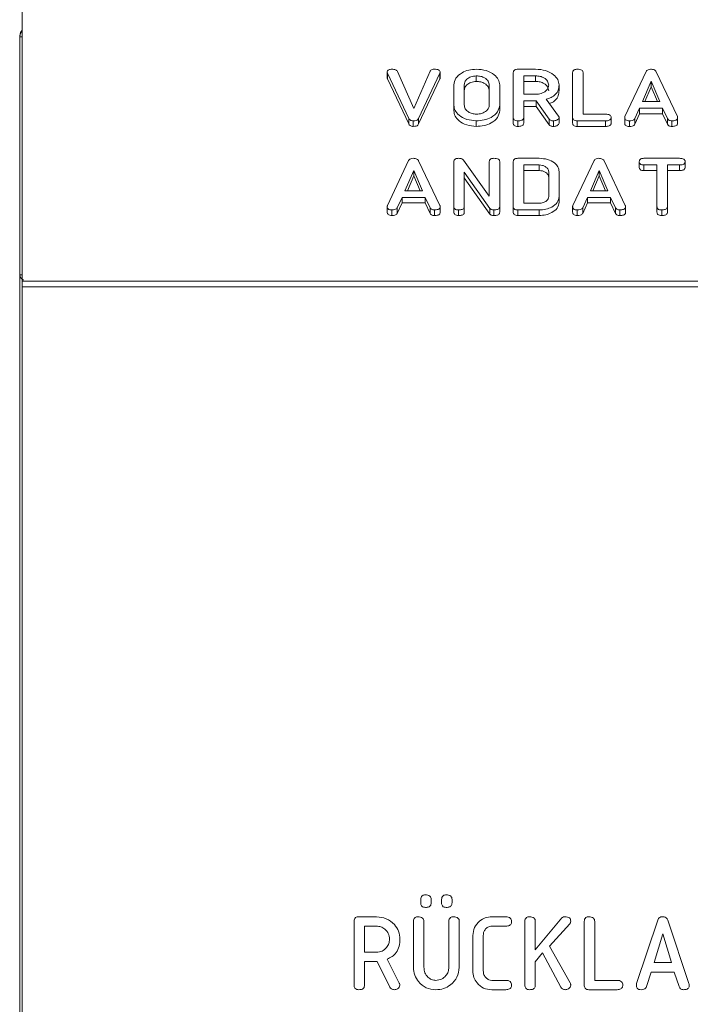
# Model space of a CAD drawing. Units: millimetres. Extents: x -1267 to 5737, y -1472 to -111.
# Drawn here: x -9 to 42, y -1055 to -981 of the extents above; entities that cross this region are included whole.
import ezdxf

# ---------------------------------------------------------------- set-up
doc = ezdxf.new("R2010")
doc.units = ezdxf.units.MM

msp = doc.modelspace()

# ---------------------------------------------------------------- linework, layer by layer
at = {"color": 7, "linetype": 'Continuous', "lineweight": 18}
for p, q in [((-8.835, -979.849), (-8.835, -1000.354)), ((-9.014, -981.938), (-8.835, -981.938)), ((-9.014, -999.869), (-9.014, -981.938)), ((28.57, -984.374), (29.911, -984.374)), ((18.715, -984.606), (18.715, -985.03)), ((20.333, -988.079), (18.731, -984.681)), ((18.731, -984.681), (18.731, -985.106)), ((20.333, -988.503), (18.731, -985.106)), ((19.481, -984.535), (20.709, -987.337)), ((20.709, -987.337), (21.943, -984.52)), ((22.687, -984.68), (21.084, -988.079)), ((22.687, -985.105), (21.084, -988.503)), ((22.687, -984.68), (22.687, -985.105)), ((22.709, -984.606), (22.709, -985.03)), ((25.433, -984.874), (25.433, -985.298)), ((28.222, -988.018), (28.222, -984.619)), ((29.911, -984.874), (29.008, -984.874)), ((29.008, -984.874), (29.008, -986.263)), ((29.911, -984.874), (29.911, -985.298)), ((32.701, -988.018), (32.701, -984.619)), ((33.486, -984.618), (33.486, -987.763)), ((36.645, -987.94), (38.244, -984.546)), ((38.999, -984.558), (40.601, -987.94)), ((23.744, -987.074), (23.744, -985.563)), ((24.529, -985.569), (24.529, -987.069)), ((26.415, -987.069), (26.415, -985.569)), ((27.201, -985.563), (27.201, -987.074)), ((29.911, -985.298), (29.008, -985.298)), ((31.679, -985.562), (31.679, -985.987)), ((38.623, -985.28), (37.966, -986.819)), ((38.623, -985.705), (38.147, -986.819)), ((39.286, -986.819), (38.623, -985.28)), ((38.623, -985.28), (38.623, -985.705)), ((39.103, -986.819), (38.623, -985.705)), ((29.008, -986.263), (29.911, -986.263)), ((30.711, -986.635), (31.629, -987.907)), ((23.744, -987.074), (23.744, -987.498)), ((27.201, -987.074), (27.201, -987.498)), ((29.958, -986.763), (29.008, -986.763)), ((29.008, -986.763), (29.008, -988.02)), ((29.958, -987.187), (29.008, -987.187)), ((30.926, -988.13), (29.958, -986.763)), ((29.958, -986.763), (29.958, -987.187)), ((30.926, -988.555), (29.958, -987.187)), ((37.756, -987.319), (37.389, -988.098)), ((39.49, -987.319), (37.756, -987.319)), ((37.756, -987.319), (37.756, -987.743)), ((37.966, -986.819), (39.286, -986.819)), ((39.857, -988.1), (39.49, -987.319)), ((39.49, -987.319), (39.49, -987.743)), ((20.333, -988.079), (20.333, -988.503)), ((21.084, -988.079), (21.084, -988.503)), ((28.222, -988.018), (28.222, -988.443)), ((29.008, -988.02), (29.008, -988.444)), ((31.679, -988.017), (31.679, -988.442)), ((32.701, -988.018), (32.701, -988.443)), ((33.486, -987.763), (35.186, -987.763)), ((35.608, -988.013), (35.608, -988.437)), ((36.629, -988.017), (36.629, -988.442)), ((37.756, -987.743), (37.389, -988.522)), ((37.389, -988.098), (37.389, -988.522)), ((39.49, -987.743), (37.756, -987.743)), ((39.857, -988.524), (39.49, -987.743)), ((39.857, -988.1), (39.857, -988.524)), ((40.623, -988.018), (40.623, -988.443)), ((20.673, -988.263), (20.673, -988.687)), ((25.433, -988.263), (25.433, -988.687)), ((28.576, -988.263), (28.576, -988.687)), ((30.926, -988.13), (30.926, -988.555)), ((31.247, -988.263), (31.247, -988.687)), ((33.047, -988.263), (33.047, -988.687)), ((35.183, -988.263), (33.047, -988.263)), ((35.183, -988.687), (33.047, -988.687)), ((35.183, -988.263), (35.183, -988.687)), ((36.982, -988.263), (36.982, -988.687)), ((40.192, -988.263), (40.192, -988.687)), ((28.57, -991.092), (30.18, -991.092)), ((38.077, -991.092), (40.76, -991.092)), ((18.731, -994.658), (20.329, -991.263)), ((21.084, -991.276), (22.687, -994.658)), ((23.744, -994.736), (23.744, -991.336)), ((24.474, -991.231), (26.415, -993.945)), ((26.415, -993.945), (26.415, -991.335)), ((27.201, -991.336), (27.201, -994.736)), ((28.222, -994.736), (28.222, -991.336)), ((30.177, -991.592), (29.008, -991.592)), ((29.008, -991.592), (29.008, -994.481)), ((30.177, -991.592), (30.177, -992.016)), ((32.717, -994.658), (34.315, -991.263)), ((35.07, -991.276), (36.672, -994.658)), ((37.729, -991.342), (37.729, -991.766)), ((39.065, -991.592), (38.076, -991.592)), ((38.076, -991.592), (38.076, -992.016)), ((39.065, -994.737), (39.065, -991.592)), ((40.762, -991.592), (39.851, -991.592)), ((39.851, -991.592), (39.851, -994.737)), ((40.762, -991.592), (40.762, -992.016)), ((41.186, -991.342), (41.186, -991.766)), ((20.709, -991.998), (20.052, -993.536)), ((20.709, -992.422), (20.233, -993.536)), ((21.372, -993.536), (20.709, -991.998)), ((20.709, -991.998), (20.709, -992.422)), ((21.189, -993.536), (20.709, -992.422)), ((26.447, -994.866), (24.529, -992.146)), ((24.529, -992.146), (24.529, -994.738)), ((26.447, -995.29), (24.529, -992.571)), ((30.177, -992.016), (29.008, -992.016)), ((30.894, -993.974), (30.894, -992.099)), ((31.679, -992.092), (31.679, -993.981)), ((34.695, -991.998), (34.038, -993.536)), ((34.695, -992.422), (34.219, -993.536)), ((35.357, -993.536), (34.695, -991.998)), ((34.695, -991.998), (34.695, -992.422)), ((35.175, -993.536), (34.695, -992.422)), ((39.065, -992.016), (38.076, -992.016)), ((40.762, -992.016), (39.851, -992.016)), ((19.842, -994.036), (19.475, -994.816)), ((21.576, -994.036), (19.842, -994.036)), ((19.842, -994.036), (19.842, -994.46)), ((20.052, -993.536), (21.372, -993.536)), ((21.943, -994.817), (21.576, -994.036)), ((21.576, -994.036), (21.576, -994.46)), ((31.679, -993.981), (31.679, -994.405)), ((33.828, -994.036), (33.461, -994.816)), ((35.561, -994.036), (33.828, -994.036)), ((33.828, -994.036), (33.828, -994.46)), ((34.038, -993.536), (35.357, -993.536)), ((35.928, -994.817), (35.561, -994.036)), ((35.561, -994.036), (35.561, -994.46)), ((18.715, -994.735), (18.715, -995.159)), ((19.842, -994.46), (19.475, -995.24)), ((21.576, -994.46), (19.842, -994.46)), ((21.943, -995.242), (21.576, -994.46)), ((22.709, -994.736), (22.709, -995.16)), ((23.744, -994.736), (23.744, -995.16)), ((24.529, -994.738), (24.529, -995.163)), ((27.201, -994.736), (27.201, -995.16)), ((28.222, -994.736), (28.222, -995.16)), ((29.008, -994.481), (30.177, -994.481)), ((32.701, -994.735), (32.701, -995.159)), ((33.828, -994.46), (33.461, -995.24)), ((35.561, -994.46), (33.828, -994.46)), ((35.928, -995.242), (35.561, -994.46)), ((36.694, -994.736), (36.694, -995.16)), ((39.065, -994.737), (39.065, -995.161)), ((39.851, -994.737), (39.851, -995.161)), ((19.067, -994.981), (19.067, -995.405)), ((19.475, -994.816), (19.475, -995.24)), ((21.943, -994.817), (21.943, -995.242)), ((22.278, -994.981), (22.278, -995.405)), ((24.097, -994.981), (24.097, -995.405)), ((26.447, -994.866), (26.447, -995.29)), ((26.764, -994.981), (26.764, -995.405)), ((28.57, -994.981), (28.57, -995.405)), ((30.18, -994.981), (28.57, -994.981)), ((30.18, -995.405), (28.57, -995.405)), ((30.18, -994.981), (30.18, -995.405)), ((33.053, -994.981), (33.053, -995.405)), ((33.461, -994.816), (33.461, -995.24)), ((35.928, -994.817), (35.928, -995.242)), ((36.263, -994.981), (36.263, -995.405)), ((39.419, -994.981), (39.419, -995.405)), ((-9.014, -1111.688), (-9.014, -999.869)), ((-9.014, -999.869), (-8.835, -999.869)), ((-8.835, -1000.354), (997.165, -1000.354)), ((-8.835, -1000.779), (-8.835, -1000.354)), ((-8.835, -1000.779), (-8.835, -1110.778)), ((-8.835, -1000.779), (997.165, -1000.779)), ((21.244, -1047.231), (21.244, -1046.969)), ((22.029, -1046.969), (22.029, -1047.231)), ((22.815, -1047.231), (22.815, -1046.969)), ((23.601, -1046.969), (23.601, -1047.231)), ((16.215, -1053.432), (16.215, -1048.625)), ((16.562, -1048.279), (17.904, -1048.279)), ((17.001, -1048.986), (17.001, -1050.95)), ((17.904, -1048.986), (17.001, -1048.986)), ((20.694, -1052.097), (20.694, -1048.625)), ((21.479, -1048.623), (21.479, -1052.084)), ((23.365, -1052.084), (23.365, -1048.623)), ((24.151, -1048.625), (24.151, -1052.097)), ((26.594, -1048.279), (27.667, -1048.279)), ((27.669, -1048.986), (26.601, -1048.986)), ((29.101, -1053.432), (29.101, -1048.625)), ((29.886, -1050.779), (31.875, -1048.363)), ((29.886, -1048.622), (29.886, -1050.779)), ((32.481, -1048.81), (30.968, -1050.485)), ((33.579, -1053.432), (33.579, -1048.625)), ((34.365, -1048.623), (34.365, -1053.071)), ((37.524, -1053.322), (39.122, -1048.522)), ((39.877, -1048.539), (41.479, -1053.322)), ((25.172, -1052.364), (25.172, -1049.693)), ((25.958, -1049.703), (25.958, -1052.354)), ((39.502, -1049.56), (38.845, -1051.736)), ((40.165, -1051.736), (39.502, -1049.56)), ((30.968, -1050.485), (32.514, -1053.259)), ((17.001, -1050.95), (17.904, -1050.95)), ((30.428, -1050.989), (29.886, -1051.685)), ((31.823, -1053.598), (30.428, -1050.989)), ((17.951, -1051.657), (17.001, -1051.657)), ((17.001, -1051.657), (17.001, -1053.435)), ((18.918, -1053.591), (17.951, -1051.657)), ((18.704, -1051.477), (19.622, -1053.275)), ((29.886, -1051.685), (29.886, -1053.434)), ((38.845, -1051.736), (40.165, -1051.736)), ((38.635, -1052.443), (38.268, -1053.545)), ((40.368, -1052.443), (38.635, -1052.443)), ((40.735, -1053.548), (40.368, -1052.443)), ((26.601, -1053.071), (27.669, -1053.071)), ((34.365, -1053.071), (36.064, -1053.071)), ((27.667, -1053.779), (26.594, -1053.779)), ((36.062, -1053.779), (33.926, -1053.779))]:
    msp.add_line(p, q, dxfattribs=at)
at = {"color": 7, "linetype": 'Continuous', "lineweight": 18, "flags": 128}
msp.add_lwpolyline([(-9.014, -981.938), (-8.945, -981.594), (-8.835, -981.429)], dxfattribs=at)
at = {"color": 7, "linetype": 'Continuous', "lineweight": 18}
for centre, radius, start, end in [((-8.114, -982), 0.9, 143.26176, 180), ((-8.4, -999.764), 0.623, 189.65322, 237.18451)]:
    msp.add_arc(centre, radius, start, end, dxfattribs=at)
for points, knots in [([(18.715, -984.606), (18.718, -984.569), (18.724, -984.496), (18.82, -984.411), (18.946, -984.378), (19.027, -984.375), (19.067, -984.374)], [0, 0, 0, 0, 0.280476, 0.558202, 0.778788, 1, 1, 1, 1]), ([(19.067, -984.374), (19.164, -984.379), (19.298, -984.386), (19.431, -984.465), (19.464, -984.512), (19.481, -984.535)], [0, 0, 0, 0, 0.558342, 0.779384, 1, 1, 1, 1]), ([(21.943, -984.52), (21.96, -984.495), (21.996, -984.445), (22.113, -984.383), (22.216, -984.378), (22.278, -984.374)], [0, 0, 0, 0, 0.28046, 0.5613, 1, 1, 1, 1]), ([(22.278, -984.374), (22.335, -984.376), (22.45, -984.379), (22.605, -984.421), (22.699, -984.509), (22.705, -984.574), (22.709, -984.606)], [0, 0, 0, 0, 0.281198, 0.5609, 0.779924, 1, 1, 1, 1]), ([(23.744, -985.563), (23.773, -985.387), (23.832, -985.036), (24.294, -984.649), (24.847, -984.41), (25.237, -984.386), (25.433, -984.374)], [0, 0, 0, 0, 0.279506, 0.559283, 0.779629, 1, 1, 1, 1]), ([(25.433, -984.374), (25.688, -984.392), (26.199, -984.427), (26.772, -984.748), (27.141, -985.139), (27.181, -985.422), (27.201, -985.563)], [0, 0, 0, 0, 0.279914, 0.559538, 0.779816, 1, 1, 1, 1]), ([(28.222, -984.619), (28.225, -984.582), (28.231, -984.507), (28.318, -984.416), (28.446, -984.378), (28.528, -984.375), (28.57, -984.374)], [0, 0, 0, 0, 0.280562, 0.5584, 0.779013, 1, 1, 1, 1]), ([(29.911, -984.374), (30.167, -984.392), (30.677, -984.428), (31.251, -984.747), (31.619, -985.138), (31.659, -985.421), (31.679, -985.562)], [0, 0, 0, 0, 0.279916, 0.55951, 0.779803, 1, 1, 1, 1]), ([(32.701, -984.619), (32.704, -984.581), (32.71, -984.506), (32.8, -984.415), (32.93, -984.378), (33.013, -984.375), (33.054, -984.374)], [0, 0, 0, 0, 0.280689, 0.558492, 0.779066, 1, 1, 1, 1]), ([(33.054, -984.374), (33.113, -984.376), (33.23, -984.38), (33.388, -984.426), (33.477, -984.519), (33.483, -984.585), (33.486, -984.618)], [0, 0, 0, 0, 0.2809133, 0.560359, 0.779745, 1, 1, 1, 1]), ([(38.244, -984.546), (38.261, -984.519), (38.296, -984.464), (38.411, -984.389), (38.521, -984.38), (38.588, -984.374)], [0, 0, 0, 0, 0.281512, 0.561957, 1, 1, 1, 1]), ([(38.588, -984.374), (38.637, -984.376), (38.735, -984.379), (38.863, -984.418), (38.954, -984.482), (38.984, -984.533), (38.999, -984.558)], [0, 0, 0, 0, 0.28029, 0.559962, 0.779835, 1, 1, 1, 1]), ([(18.731, -984.681), (18.726, -984.667), (18.718, -984.643), (18.716, -984.617), (18.715, -984.606)], [0, 0, 0, 0, 0.559678, 1, 1, 1, 1]), ([(18.731, -985.106), (18.726, -985.092), (18.718, -985.067), (18.716, -985.041), (18.715, -985.03)], [0, 0, 0, 0, 0.559664, 1, 1, 1, 1]), ([(22.709, -984.606), (22.707, -984.62), (22.703, -984.646), (22.692, -984.67), (22.687, -984.68)], [0, 0, 0, 0, 0.55976, 1, 1, 1, 1]), ([(22.709, -985.03), (22.707, -985.044), (22.703, -985.07), (22.692, -985.094), (22.687, -985.105)], [0, 0, 0, 0, 0.5597233, 1, 1, 1, 1]), ([(25.433, -984.874), (25.294, -984.888), (25.016, -984.917), (24.719, -985.109), (24.55, -985.336), (24.536, -985.491), (24.529, -985.569)], [0, 0, 0, 0, 0.2792915, 0.559144, 0.779387, 1, 1, 1, 1]), ([(26.415, -985.569), (26.399, -985.466), (26.366, -985.26), (26.097, -985.034), (25.775, -984.895), (25.547, -984.881), (25.433, -984.874)], [0, 0, 0, 0, 0.279652, 0.55935, 0.779518, 1, 1, 1, 1]), ([(30.894, -985.569), (30.877, -985.466), (30.844, -985.26), (30.576, -985.034), (30.254, -984.895), (30.026, -984.881), (29.911, -984.874)], [0, 0, 0, 0, 0.279652, 0.55935, 0.779518, 1, 1, 1, 1]), ([(25.433, -985.298), (25.294, -985.313), (25.016, -985.342), (24.719, -985.534), (24.55, -985.761), (24.536, -985.915), (24.529, -985.993)], [0, 0, 0, 0, 0.279291, 0.559146, 0.779389, 1, 1, 1, 1]), ([(26.415, -985.993), (26.399, -985.89), (26.366, -985.685), (26.097, -985.458), (25.775, -985.319), (25.547, -985.305), (25.433, -985.298)], [0, 0, 0, 0, 0.27965, 0.55935, 0.779518, 1, 1, 1, 1]), ([(30.894, -985.993), (30.877, -985.89), (30.844, -985.685), (30.576, -985.458), (30.254, -985.319), (30.026, -985.305), (29.911, -985.298)], [0, 0, 0, 0, 0.27965, 0.55935, 0.779518, 1, 1, 1, 1]), ([(29.911, -986.263), (30.057, -986.251), (30.347, -986.228), (30.669, -986.039), (30.865, -985.81), (30.884, -985.649), (30.894, -985.569)], [0, 0, 0, 0, 0.2796791, 0.559353, 0.7795354, 1, 1, 1, 1]), ([(31.679, -985.562), (31.67, -985.69), (31.65, -985.945), (31.432, -986.275), (31.097, -986.509), (30.84, -986.593), (30.711, -986.635)], [0, 0, 0, 0, 0.2803393, 0.5597727, 0.7796949, 1, 1, 1, 1]), ([(31.679, -985.987), (31.67, -986.115), (31.651, -986.37), (31.43, -986.696), (31.168, -986.893), (30.996, -986.953), (30.951, -986.969)], [0, 0, 0, 0, 0.326699, 0.652343, 0.90863, 1, 1, 1, 1]), ([(25.433, -988.263), (25.184, -988.243), (24.687, -988.202), (24.136, -987.878), (23.796, -987.488), (23.761, -987.212), (23.744, -987.074)], [0, 0, 0, 0, 0.279613, 0.559361, 0.779616, 1, 1, 1, 1]), ([(24.529, -987.069), (24.542, -987.167), (24.566, -987.365), (24.803, -987.593), (25.105, -987.737), (25.324, -987.754), (25.433, -987.763)], [0, 0, 0, 0, 0.279944, 0.55926, 0.779754, 1, 1, 1, 1]), ([(25.433, -987.763), (25.578, -987.751), (25.869, -987.728), (26.19, -987.539), (26.386, -987.31), (26.405, -987.149), (26.415, -987.069)], [0, 0, 0, 0, 0.279679, 0.559353, 0.779539, 1, 1, 1, 1]), ([(27.201, -987.074), (27.166, -987.253), (27.096, -987.612), (26.608, -988), (26.033, -988.23), (25.633, -988.252), (25.433, -988.263)], [0, 0, 0, 0, 0.279193, 0.559093, 0.779434, 1, 1, 1, 1]), ([(20.673, -988.263), (20.63, -988.261), (20.544, -988.256), (20.406, -988.197), (20.361, -988.124), (20.333, -988.079)], [0, 0, 0, 0, 0.280716, 0.560801, 1, 1, 1, 1]), ([(21.084, -988.079), (21.065, -988.111), (21.026, -988.175), (20.878, -988.252), (20.751, -988.259), (20.673, -988.263)], [0, 0, 0, 0, 0.280498, 0.560497, 1, 1, 1, 1]), ([(25.433, -988.687), (25.184, -988.667), (24.687, -988.626), (24.136, -988.303), (23.796, -987.912), (23.761, -987.636), (23.744, -987.498)], [0, 0, 0, 0, 0.279612, 0.559362, 0.779618, 1, 1, 1, 1]), ([(27.201, -987.498), (27.166, -987.677), (27.096, -988.036), (26.608, -988.424), (26.033, -988.655), (25.633, -988.676), (25.433, -988.687)], [0, 0, 0, 0, 0.279194, 0.559092, 0.779434, 1, 1, 1, 1]), ([(28.576, -988.263), (28.523, -988.261), (28.417, -988.257), (28.286, -988.197), (28.229, -988.106), (28.224, -988.048), (28.222, -988.018)], [0, 0, 0, 0, 0.280547, 0.558814, 0.778914, 1, 1, 1, 1]), ([(29.008, -988.02), (29.006, -988.048), (29.001, -988.103), (28.946, -988.18), (28.805, -988.255), (28.67, -988.26), (28.576, -988.263)], [0, 0, 0, 0, 0.187004, 0.373898, 0.561073, 1, 1, 1, 1]), ([(31.679, -988.017), (31.665, -988.056), (31.637, -988.135), (31.517, -988.215), (31.382, -988.257), (31.292, -988.261), (31.247, -988.263)], [0, 0, 0, 0, 0.2776342, 0.5582786, 0.7790814, 1, 1, 1, 1]), ([(31.629, -987.907), (31.643, -987.927), (31.669, -987.962), (31.676, -988), (31.679, -988.017)], [0, 0, 0, 0, 0.560191, 1, 1, 1, 1]), ([(33.047, -988.263), (32.994, -988.261), (32.89, -988.257), (32.761, -988.195), (32.707, -988.105), (32.703, -988.047), (32.701, -988.018)], [0, 0, 0, 0, 0.280598, 0.55885, 0.779163, 1, 1, 1, 1]), ([(35.608, -988.013), (35.606, -988.041), (35.602, -988.097), (35.549, -988.174), (35.413, -988.253), (35.278, -988.259), (35.183, -988.263)], [0, 0, 0, 0, 0.187448, 0.374664, 0.561195, 1, 1, 1, 1]), ([(35.186, -987.763), (35.244, -987.765), (35.362, -987.768), (35.517, -987.82), (35.6, -987.915), (35.605, -987.98), (35.608, -988.013)], [0, 0, 0, 0, 0.281002, 0.559987, 0.779418, 1, 1, 1, 1]), ([(36.629, -988.017), (36.63, -988.003), (36.632, -987.977), (36.641, -987.951), (36.645, -987.94)], [0, 0, 0, 0, 0.559868, 1, 1, 1, 1]), ([(36.982, -988.263), (36.929, -988.261), (36.823, -988.257), (36.692, -988.196), (36.635, -988.106), (36.631, -988.047), (36.629, -988.017)], [0, 0, 0, 0, 0.280617, 0.558973, 0.779144, 1, 1, 1, 1]), ([(37.389, -988.098), (37.369, -988.129), (37.328, -988.19), (37.177, -988.254), (37.056, -988.26), (36.982, -988.263)], [0, 0, 0, 0, 0.279847, 0.559843, 1, 1, 1, 1]), ([(40.192, -988.263), (40.151, -988.261), (40.07, -988.257), (39.932, -988.21), (39.886, -988.142), (39.857, -988.1)], [0, 0, 0, 0, 0.281296, 0.561771, 1, 1, 1, 1]), ([(40.623, -988.018), (40.621, -988.046), (40.616, -988.102), (40.562, -988.179), (40.421, -988.253), (40.286, -988.259), (40.192, -988.263)], [0, 0, 0, 0, 0.187133, 0.374118, 0.561312, 1, 1, 1, 1]), ([(40.601, -987.94), (40.607, -987.954), (40.619, -987.98), (40.622, -988.007), (40.623, -988.018)], [0, 0, 0, 0, 0.559517, 1, 1, 1, 1]), ([(20.673, -988.687), (20.63, -988.685), (20.544, -988.681), (20.406, -988.621), (20.361, -988.548), (20.333, -988.503)], [0, 0, 0, 0, 0.28072, 0.560807, 1, 1, 1, 1]), ([(21.084, -988.503), (21.065, -988.535), (21.026, -988.6), (20.878, -988.676), (20.751, -988.683), (20.673, -988.687)], [0, 0, 0, 0, 0.280491, 0.560492, 1, 1, 1, 1]), ([(28.576, -988.687), (28.523, -988.685), (28.417, -988.681), (28.286, -988.621), (28.229, -988.531), (28.224, -988.472), (28.222, -988.443)], [0, 0, 0, 0, 0.280553, 0.558818, 0.778921, 1, 1, 1, 1]), ([(29.008, -988.444), (29.006, -988.472), (29.001, -988.528), (28.946, -988.605), (28.805, -988.679), (28.67, -988.684), (28.576, -988.687)], [0, 0, 0, 0, 0.1869966, 0.3738985, 0.5610699, 1, 1, 1, 1]), ([(31.247, -988.263), (31.211, -988.261), (31.137, -988.258), (31.012, -988.221), (30.958, -988.165), (30.926, -988.13)], [0, 0, 0, 0, 0.280913, 0.561866, 1, 1, 1, 1]), ([(31.247, -988.687), (31.211, -988.686), (31.137, -988.682), (31.012, -988.645), (30.958, -988.589), (30.926, -988.555)], [0, 0, 0, 0, 0.280913, 0.561858, 1, 1, 1, 1]), ([(31.679, -988.442), (31.665, -988.481), (31.637, -988.559), (31.517, -988.639), (31.382, -988.682), (31.292, -988.685), (31.247, -988.687)], [0, 0, 0, 0, 0.27764, 0.558282, 0.779082, 1, 1, 1, 1]), ([(33.047, -988.687), (32.994, -988.685), (32.89, -988.681), (32.761, -988.62), (32.707, -988.53), (32.703, -988.472), (32.701, -988.443)], [0, 0, 0, 0, 0.280604, 0.558854, 0.77917, 1, 1, 1, 1]), ([(35.608, -988.437), (35.606, -988.465), (35.602, -988.521), (35.549, -988.598), (35.413, -988.677), (35.278, -988.683), (35.183, -988.687)], [0, 0, 0, 0, 0.187441, 0.374658, 0.56119, 1, 1, 1, 1]), ([(36.982, -988.687), (36.929, -988.685), (36.823, -988.681), (36.692, -988.621), (36.635, -988.53), (36.631, -988.471), (36.629, -988.442)], [0, 0, 0, 0, 0.280617, 0.55896, 0.779137, 1, 1, 1, 1]), ([(37.389, -988.522), (37.369, -988.553), (37.328, -988.614), (37.177, -988.678), (37.056, -988.684), (36.982, -988.687)], [0, 0, 0, 0, 0.279848, 0.559839, 1, 1, 1, 1]), ([(40.192, -988.687), (40.151, -988.685), (40.07, -988.682), (39.932, -988.635), (39.886, -988.566), (39.857, -988.524)], [0, 0, 0, 0, 0.281299, 0.561762, 1, 1, 1, 1]), ([(40.623, -988.443), (40.621, -988.47), (40.616, -988.526), (40.562, -988.603), (40.421, -988.678), (40.286, -988.683), (40.192, -988.687)], [0, 0, 0, 0, 0.1871262, 0.3741052, 0.5613068, 1, 1, 1, 1]), ([(20.329, -991.263), (20.347, -991.236), (20.382, -991.182), (20.497, -991.107), (20.606, -991.097), (20.673, -991.092)], [0, 0, 0, 0, 0.281509, 0.56201, 1, 1, 1, 1]), ([(20.673, -991.092), (20.722, -991.093), (20.82, -991.096), (20.949, -991.135), (21.04, -991.2), (21.07, -991.25), (21.084, -991.276)], [0, 0, 0, 0, 0.280341, 0.559955, 0.779865, 1, 1, 1, 1]), ([(23.744, -991.336), (23.747, -991.299), (23.753, -991.225), (23.84, -991.134), (23.967, -991.096), (24.05, -991.093), (24.091, -991.092)], [0, 0, 0, 0, 0.280559, 0.558397, 0.779012, 1, 1, 1, 1]), ([(24.091, -991.092), (24.179, -991.097), (24.336, -991.106), (24.432, -991.193), (24.474, -991.231)], [0, 0, 0, 0, 0.559893, 1, 1, 1, 1]), ([(26.415, -991.335), (26.418, -991.298), (26.424, -991.223), (26.515, -991.133), (26.644, -991.096), (26.727, -991.093), (26.769, -991.092)], [0, 0, 0, 0, 0.280653, 0.558518, 0.779144, 1, 1, 1, 1]), ([(26.769, -991.092), (26.827, -991.093), (26.945, -991.097), (27.103, -991.143), (27.191, -991.238), (27.198, -991.303), (27.201, -991.336)], [0, 0, 0, 0, 0.280938, 0.560404, 0.779765, 1, 1, 1, 1]), ([(28.222, -991.336), (28.225, -991.299), (28.231, -991.225), (28.318, -991.134), (28.446, -991.096), (28.528, -991.093), (28.57, -991.092)], [0, 0, 0, 0, 0.280559, 0.558397, 0.779012, 1, 1, 1, 1]), ([(30.18, -991.092), (30.396, -991.106), (30.828, -991.134), (31.316, -991.402), (31.629, -991.733), (31.663, -991.972), (31.679, -992.092)], [0, 0, 0, 0, 0.279948, 0.559453, 0.779737, 1, 1, 1, 1]), ([(34.315, -991.263), (34.333, -991.236), (34.367, -991.182), (34.482, -991.107), (34.592, -991.097), (34.659, -991.092)], [0, 0, 0, 0, 0.281505, 0.561953, 1, 1, 1, 1]), ([(34.659, -991.092), (34.708, -991.093), (34.806, -991.096), (34.935, -991.135), (35.026, -991.2), (35.055, -991.25), (35.07, -991.276)], [0, 0, 0, 0, 0.28029, 0.559962, 0.779835, 1, 1, 1, 1]), ([(37.729, -991.342), (37.732, -991.304), (37.738, -991.229), (37.823, -991.136), (37.952, -991.096), (38.035, -991.093), (38.077, -991.092)], [0, 0, 0, 0, 0.280616, 0.55888, 0.779079, 1, 1, 1, 1]), ([(40.76, -991.092), (40.82, -991.093), (40.937, -991.097), (41.094, -991.148), (41.178, -991.243), (41.184, -991.309), (41.186, -991.342)], [0, 0, 0, 0, 0.280982, 0.560141, 0.779639, 1, 1, 1, 1]), ([(30.894, -992.099), (30.881, -992.024), (30.855, -991.874), (30.659, -991.711), (30.426, -991.607), (30.26, -991.597), (30.177, -991.592)], [0, 0, 0, 0, 0.279516, 0.559319, 0.779629, 1, 1, 1, 1]), ([(38.076, -991.592), (38.022, -991.589), (37.916, -991.585), (37.788, -991.521), (37.735, -991.43), (37.731, -991.371), (37.729, -991.342)], [0, 0, 0, 0, 0.280733, 0.558715, 0.779136, 1, 1, 1, 1]), ([(38.076, -992.016), (38.022, -992.014), (37.916, -992.01), (37.788, -991.945), (37.735, -991.854), (37.731, -991.795), (37.729, -991.766)], [0, 0, 0, 0, 0.280736, 0.558713, 0.779145, 1, 1, 1, 1]), ([(41.186, -991.342), (41.184, -991.369), (41.18, -991.425), (41.128, -991.502), (40.992, -991.582), (40.857, -991.587), (40.762, -991.592)], [0, 0, 0, 0, 0.187444, 0.374654, 0.561191, 1, 1, 1, 1]), ([(41.186, -991.766), (41.184, -991.794), (41.18, -991.849), (41.128, -991.927), (40.992, -992.006), (40.857, -992.012), (40.762, -992.016)], [0, 0, 0, 0, 0.187445, 0.374662, 0.561189, 1, 1, 1, 1]), ([(30.894, -992.523), (30.881, -992.448), (30.855, -992.299), (30.659, -992.135), (30.426, -992.032), (30.26, -992.021), (30.177, -992.016)], [0, 0, 0, 0, 0.27952, 0.559319, 0.779629, 1, 1, 1, 1]), ([(30.177, -994.481), (30.282, -994.472), (30.494, -994.454), (30.726, -994.315), (30.872, -994.15), (30.886, -994.032), (30.894, -993.974)], [0, 0, 0, 0, 0.279581, 0.559309, 0.779598, 1, 1, 1, 1]), ([(31.679, -993.981), (31.649, -994.132), (31.589, -994.435), (31.175, -994.761), (30.687, -994.954), (30.349, -994.972), (30.18, -994.981)], [0, 0, 0, 0, 0.279166, 0.55907, 0.779382, 1, 1, 1, 1]), ([(18.715, -994.735), (18.716, -994.72), (18.718, -994.694), (18.727, -994.669), (18.731, -994.658)], [0, 0, 0, 0, 0.55986, 1, 1, 1, 1]), ([(19.067, -994.981), (19.014, -994.979), (18.908, -994.975), (18.777, -994.914), (18.721, -994.823), (18.717, -994.764), (18.715, -994.735)], [0, 0, 0, 0, 0.28062, 0.558933, 0.779137, 1, 1, 1, 1]), ([(22.709, -994.736), (22.706, -994.764), (22.702, -994.819), (22.648, -994.896), (22.507, -994.971), (22.372, -994.977), (22.278, -994.981)], [0, 0, 0, 0, 0.187132, 0.374114, 0.561272, 1, 1, 1, 1]), ([(22.687, -994.658), (22.693, -994.672), (22.704, -994.697), (22.707, -994.724), (22.709, -994.736)], [0, 0, 0, 0, 0.5595, 1, 1, 1, 1]), ([(24.097, -994.981), (24.044, -994.979), (23.938, -994.974), (23.807, -994.915), (23.75, -994.824), (23.746, -994.765), (23.744, -994.736)], [0, 0, 0, 0, 0.280548, 0.558818, 0.778914, 1, 1, 1, 1]), ([(24.529, -994.738), (24.527, -994.766), (24.523, -994.822), (24.467, -994.898), (24.326, -994.972), (24.191, -994.977), (24.097, -994.981)], [0, 0, 0, 0, 0.18715, 0.374024, 0.561183, 1, 1, 1, 1]), ([(27.201, -994.736), (27.198, -994.764), (27.193, -994.82), (27.138, -994.897), (26.994, -994.971), (26.859, -994.977), (26.764, -994.981)], [0, 0, 0, 0, 0.187433, 0.374119, 0.561137, 1, 1, 1, 1]), ([(28.57, -994.981), (28.517, -994.978), (28.412, -994.974), (28.283, -994.913), (28.228, -994.823), (28.224, -994.765), (28.222, -994.736)], [0, 0, 0, 0, 0.280544, 0.558955, 0.779232, 1, 1, 1, 1]), ([(31.679, -994.405), (31.649, -994.556), (31.589, -994.859), (31.175, -995.186), (30.687, -995.378), (30.349, -995.396), (30.18, -995.405)], [0, 0, 0, 0, 0.279167, 0.559068, 0.779381, 1, 1, 1, 1]), ([(32.701, -994.735), (32.702, -994.72), (32.704, -994.694), (32.713, -994.669), (32.717, -994.658)], [0, 0, 0, 0, 0.55986, 1, 1, 1, 1]), ([(33.053, -994.981), (33, -994.979), (32.894, -994.975), (32.763, -994.914), (32.706, -994.823), (32.703, -994.764), (32.701, -994.735)], [0, 0, 0, 0, 0.280614, 0.558965, 0.779141, 1, 1, 1, 1]), ([(36.694, -994.736), (36.692, -994.764), (36.688, -994.819), (36.634, -994.896), (36.492, -994.971), (36.358, -994.977), (36.263, -994.981)], [0, 0, 0, 0, 0.187129, 0.3741141, 0.5613117, 1, 1, 1, 1]), ([(36.672, -994.658), (36.679, -994.672), (36.69, -994.697), (36.693, -994.724), (36.694, -994.736)], [0, 0, 0, 0, 0.559517, 1, 1, 1, 1]), ([(39.419, -994.981), (39.366, -994.978), (39.26, -994.974), (39.128, -994.915), (39.071, -994.825), (39.067, -994.766), (39.065, -994.737)], [0, 0, 0, 0, 0.280511, 0.558586, 0.778855, 1, 1, 1, 1]), ([(39.851, -994.737), (39.849, -994.765), (39.844, -994.82), (39.789, -994.897), (39.648, -994.971), (39.513, -994.977), (39.419, -994.981)], [0, 0, 0, 0, 0.187229, 0.37422, 0.561076, 1, 1, 1, 1]), ([(19.067, -995.405), (19.014, -995.403), (18.908, -995.399), (18.777, -995.338), (18.721, -995.247), (18.717, -995.189), (18.715, -995.159)], [0, 0, 0, 0, 0.280623, 0.558938, 0.779144, 1, 1, 1, 1]), ([(19.475, -994.816), (19.455, -994.846), (19.414, -994.907), (19.263, -994.971), (19.142, -994.977), (19.067, -994.981)], [0, 0, 0, 0, 0.279851, 0.559845, 1, 1, 1, 1]), ([(19.475, -995.24), (19.455, -995.27), (19.414, -995.331), (19.263, -995.396), (19.142, -995.401), (19.067, -995.405)], [0, 0, 0, 0, 0.27985, 0.559845, 1, 1, 1, 1]), ([(22.278, -994.981), (22.237, -994.979), (22.155, -994.975), (22.018, -994.928), (21.971, -994.859), (21.943, -994.817)], [0, 0, 0, 0, 0.281299, 0.561765, 1, 1, 1, 1]), ([(22.278, -995.405), (22.237, -995.403), (22.155, -995.399), (22.018, -995.352), (21.971, -995.284), (21.943, -995.242)], [0, 0, 0, 0, 0.2812974, 0.5617699, 1, 1, 1, 1]), ([(22.709, -995.16), (22.706, -995.188), (22.702, -995.243), (22.648, -995.321), (22.507, -995.395), (22.372, -995.401), (22.278, -995.405)], [0, 0, 0, 0, 0.1871283, 0.3741148, 0.5612699, 1, 1, 1, 1]), ([(24.097, -995.405), (24.044, -995.403), (23.938, -995.399), (23.807, -995.339), (23.75, -995.248), (23.746, -995.189), (23.744, -995.16)], [0, 0, 0, 0, 0.280548, 0.558814, 0.778918, 1, 1, 1, 1]), ([(24.529, -995.163), (24.527, -995.19), (24.523, -995.246), (24.467, -995.322), (24.326, -995.396), (24.191, -995.401), (24.097, -995.405)], [0, 0, 0, 0, 0.187148, 0.374016, 0.561177, 1, 1, 1, 1]), ([(26.764, -994.981), (26.692, -994.976), (26.563, -994.967), (26.483, -994.897), (26.447, -994.866)], [0, 0, 0, 0, 0.559727, 1, 1, 1, 1]), ([(26.764, -995.405), (26.692, -995.4), (26.563, -995.391), (26.483, -995.321), (26.447, -995.29)], [0, 0, 0, 0, 0.559724, 1, 1, 1, 1]), ([(27.201, -995.16), (27.198, -995.188), (27.193, -995.244), (27.138, -995.322), (26.994, -995.395), (26.859, -995.401), (26.764, -995.405)], [0, 0, 0, 0, 0.187429, 0.374115, 0.561136, 1, 1, 1, 1]), ([(28.57, -995.405), (28.517, -995.403), (28.412, -995.399), (28.283, -995.338), (28.228, -995.247), (28.224, -995.189), (28.222, -995.16)], [0, 0, 0, 0, 0.280543, 0.558948, 0.779233, 1, 1, 1, 1]), ([(33.053, -995.405), (33, -995.403), (32.894, -995.399), (32.763, -995.338), (32.706, -995.247), (32.703, -995.189), (32.701, -995.159)], [0, 0, 0, 0, 0.280617, 0.55897, 0.779149, 1, 1, 1, 1]), ([(33.461, -994.816), (33.44, -994.846), (33.4, -994.907), (33.249, -994.971), (33.127, -994.977), (33.053, -994.981)], [0, 0, 0, 0, 0.279851, 0.559845, 1, 1, 1, 1]), ([(33.461, -995.24), (33.44, -995.27), (33.4, -995.331), (33.249, -995.396), (33.127, -995.401), (33.053, -995.405)], [0, 0, 0, 0, 0.27985, 0.559845, 1, 1, 1, 1]), ([(36.263, -994.981), (36.223, -994.979), (36.141, -994.975), (36.004, -994.928), (35.957, -994.859), (35.928, -994.817)], [0, 0, 0, 0, 0.281299, 0.561765, 1, 1, 1, 1]), ([(36.263, -995.405), (36.223, -995.403), (36.141, -995.399), (36.004, -995.352), (35.957, -995.284), (35.928, -995.242)], [0, 0, 0, 0, 0.2812974, 0.5617699, 1, 1, 1, 1]), ([(36.694, -995.16), (36.692, -995.188), (36.688, -995.243), (36.634, -995.321), (36.492, -995.395), (36.358, -995.401), (36.263, -995.405)], [0, 0, 0, 0, 0.187125, 0.374114, 0.56131, 1, 1, 1, 1]), ([(39.419, -995.405), (39.366, -995.403), (39.26, -995.399), (39.128, -995.339), (39.071, -995.249), (39.067, -995.19), (39.065, -995.161)], [0, 0, 0, 0, 0.280516, 0.558594, 0.778861, 1, 1, 1, 1]), ([(39.851, -995.161), (39.849, -995.189), (39.844, -995.244), (39.789, -995.321), (39.648, -995.395), (39.513, -995.401), (39.419, -995.405)], [0, 0, 0, 0, 0.1872255, 0.3742199, 0.5610765, 1, 1, 1, 1]), ([(21.244, -1046.969), (21.247, -1046.916), (21.253, -1046.81), (21.345, -1046.685), (21.473, -1046.633), (21.556, -1046.63), (21.597, -1046.629)], [0, 0, 0, 0, 0.280652, 0.558467, 0.77893, 1, 1, 1, 1]), ([(21.597, -1046.629), (21.656, -1046.631), (21.773, -1046.635), (21.93, -1046.7), (22.02, -1046.83), (22.026, -1046.922), (22.029, -1046.969)], [0, 0, 0, 0, 0.281112, 0.560601, 0.779826, 1, 1, 1, 1]), ([(22.815, -1046.969), (22.818, -1046.916), (22.824, -1046.81), (22.917, -1046.685), (23.045, -1046.633), (23.127, -1046.63), (23.169, -1046.629)], [0, 0, 0, 0, 0.280652, 0.558467, 0.77893, 1, 1, 1, 1]), ([(23.169, -1046.629), (23.227, -1046.631), (23.344, -1046.635), (23.501, -1046.7), (23.591, -1046.83), (23.598, -1046.922), (23.601, -1046.969)], [0, 0, 0, 0, 0.28111, 0.560597, 0.77982, 1, 1, 1, 1]), ([(21.597, -1047.571), (21.544, -1047.569), (21.44, -1047.564), (21.308, -1047.482), (21.25, -1047.355), (21.246, -1047.273), (21.244, -1047.231)], [0, 0, 0, 0, 0.280666, 0.558892, 0.778996, 1, 1, 1, 1]), ([(22.029, -1047.231), (22.027, -1047.27), (22.023, -1047.349), (21.967, -1047.457), (21.825, -1047.559), (21.691, -1047.566), (21.597, -1047.571)], [0, 0, 0, 0, 0.187115, 0.374069, 0.561088, 1, 1, 1, 1]), ([(23.169, -1047.571), (23.116, -1047.569), (23.011, -1047.564), (22.88, -1047.482), (22.822, -1047.355), (22.817, -1047.273), (22.815, -1047.231)], [0, 0, 0, 0, 0.280615, 0.558888, 0.778994, 1, 1, 1, 1]), ([(23.601, -1047.231), (23.599, -1047.27), (23.594, -1047.349), (23.538, -1047.457), (23.396, -1047.559), (23.262, -1047.566), (23.169, -1047.571)], [0, 0, 0, 0, 0.18712, 0.374073, 0.561091, 1, 1, 1, 1]), ([(16.215, -1048.625), (16.218, -1048.572), (16.224, -1048.467), (16.311, -1048.339), (16.439, -1048.284), (16.521, -1048.28), (16.562, -1048.279)], [0, 0, 0, 0, 0.280561, 0.5584, 0.779012, 1, 1, 1, 1]), ([(17.904, -1048.279), (18.16, -1048.304), (18.67, -1048.354), (19.244, -1048.806), (19.612, -1049.359), (19.652, -1049.759), (19.672, -1049.959)], [0, 0, 0, 0, 0.279916, 0.55951, 0.779803, 1, 1, 1, 1]), ([(18.886, -1049.968), (18.87, -1049.823), (18.837, -1049.532), (18.569, -1049.212), (18.246, -1049.015), (18.018, -1048.995), (17.904, -1048.986)], [0, 0, 0, 0, 0.279652, 0.55935, 0.779518, 1, 1, 1, 1]), ([(20.694, -1048.625), (20.697, -1048.571), (20.703, -1048.465), (20.793, -1048.337), (20.923, -1048.284), (21.006, -1048.28), (21.047, -1048.279)], [0, 0, 0, 0, 0.280692, 0.558492, 0.779117, 1, 1, 1, 1]), ([(21.047, -1048.279), (21.106, -1048.281), (21.223, -1048.287), (21.381, -1048.352), (21.47, -1048.484), (21.476, -1048.577), (21.479, -1048.623)], [0, 0, 0, 0, 0.280907, 0.56035, 0.779751, 1, 1, 1, 1]), ([(23.365, -1048.623), (23.368, -1048.57), (23.374, -1048.464), (23.465, -1048.337), (23.594, -1048.284), (23.677, -1048.28), (23.719, -1048.279)], [0, 0, 0, 0, 0.280652, 0.558518, 0.779144, 1, 1, 1, 1]), ([(23.719, -1048.279), (23.777, -1048.281), (23.895, -1048.287), (24.053, -1048.352), (24.141, -1048.485), (24.148, -1048.578), (24.151, -1048.625)], [0, 0, 0, 0, 0.28094, 0.560404, 0.779762, 1, 1, 1, 1]), ([(25.172, -1049.693), (25.197, -1049.484), (25.246, -1049.065), (25.635, -1048.605), (26.1, -1048.32), (26.429, -1048.292), (26.594, -1048.279)], [0, 0, 0, 0, 0.279534, 0.559242, 0.779592, 1, 1, 1, 1]), ([(26.601, -1048.986), (26.501, -1049.002), (26.302, -1049.033), (26.092, -1049.234), (25.972, -1049.466), (25.963, -1049.624), (25.958, -1049.703)], [0, 0, 0, 0, 0.278862, 0.558767, 0.779193, 1, 1, 1, 1]), ([(27.667, -1048.279), (27.726, -1048.281), (27.844, -1048.286), (28, -1048.358), (28.084, -1048.492), (28.09, -1048.585), (28.093, -1048.632)], [0, 0, 0, 0, 0.281027, 0.560136, 0.779639, 1, 1, 1, 1]), ([(28.093, -1048.632), (28.091, -1048.671), (28.087, -1048.75), (28.034, -1048.859), (27.899, -1048.971), (27.764, -1048.98), (27.669, -1048.986)], [0, 0, 0, 0, 0.1874832, 0.3747283, 0.5612839, 1, 1, 1, 1]), ([(29.101, -1048.625), (29.104, -1048.571), (29.11, -1048.465), (29.2, -1048.337), (29.33, -1048.284), (29.413, -1048.28), (29.454, -1048.279)], [0, 0, 0, 0, 0.280691, 0.55849, 0.779065, 1, 1, 1, 1]), ([(29.454, -1048.279), (29.513, -1048.281), (29.631, -1048.285), (29.788, -1048.352), (29.878, -1048.483), (29.884, -1048.576), (29.886, -1048.622)], [0, 0, 0, 0, 0.281132, 0.5605, 0.779701, 1, 1, 1, 1]), ([(31.875, -1048.363), (31.92, -1048.335), (31.999, -1048.285), (32.092, -1048.281), (32.133, -1048.279)], [0, 0, 0, 0, 0.559325, 1, 1, 1, 1]), ([(32.133, -1048.279), (32.191, -1048.281), (32.306, -1048.286), (32.461, -1048.349), (32.548, -1048.478), (32.555, -1048.569), (32.558, -1048.615)], [0, 0, 0, 0, 0.2809124, 0.5602724, 0.7798878, 1, 1, 1, 1]), ([(32.558, -1048.615), (32.553, -1048.655), (32.544, -1048.727), (32.5, -1048.785), (32.481, -1048.81)], [0, 0, 0, 0, 0.559357, 1, 1, 1, 1]), ([(33.579, -1048.625), (33.582, -1048.571), (33.588, -1048.465), (33.679, -1048.337), (33.808, -1048.284), (33.891, -1048.28), (33.933, -1048.279)], [0, 0, 0, 0, 0.280691, 0.55849, 0.779065, 1, 1, 1, 1]), ([(33.933, -1048.279), (33.992, -1048.281), (34.109, -1048.287), (34.267, -1048.352), (34.356, -1048.484), (34.362, -1048.577), (34.365, -1048.623)], [0, 0, 0, 0, 0.280912, 0.560361, 0.779739, 1, 1, 1, 1]), ([(39.122, -1048.522), (39.14, -1048.483), (39.174, -1048.406), (39.29, -1048.3), (39.399, -1048.287), (39.466, -1048.279)], [0, 0, 0, 0, 0.281526, 0.56199, 1, 1, 1, 1]), ([(39.466, -1048.279), (39.515, -1048.281), (39.613, -1048.285), (39.742, -1048.34), (39.833, -1048.432), (39.862, -1048.503), (39.877, -1048.539)], [0, 0, 0, 0, 0.280338, 0.560004, 0.77987, 1, 1, 1, 1]), ([(17.904, -1050.95), (18.05, -1050.934), (18.34, -1050.901), (18.661, -1050.633), (18.857, -1050.31), (18.877, -1050.082), (18.886, -1049.968)], [0, 0, 0, 0, 0.2796792, 0.5593542, 0.7795379, 1, 1, 1, 1]), ([(19.672, -1049.959), (19.662, -1050.14), (19.643, -1050.501), (19.425, -1050.967), (19.09, -1051.298), (18.833, -1051.417), (18.704, -1051.477)], [0, 0, 0, 0, 0.280343, 0.559781, 0.779705, 1, 1, 1, 1]), ([(22.383, -1053.779), (22.134, -1053.75), (21.637, -1053.692), (21.086, -1053.234), (20.746, -1052.683), (20.711, -1052.292), (20.694, -1052.097)], [0, 0, 0, 0, 0.279612, 0.559362, 0.779617, 1, 1, 1, 1]), ([(21.479, -1052.084), (21.491, -1052.225), (21.516, -1052.505), (21.753, -1052.828), (22.054, -1053.035), (22.273, -1053.059), (22.383, -1053.071)], [0, 0, 0, 0, 0.280201, 0.559623, 0.779933, 1, 1, 1, 1]), ([(22.383, -1053.071), (22.529, -1053.055), (22.82, -1053.022), (23.141, -1052.752), (23.337, -1052.427), (23.356, -1052.199), (23.365, -1052.084)], [0, 0, 0, 0, 0.279679, 0.559314, 0.779509, 1, 1, 1, 1]), ([(24.151, -1052.097), (24.116, -1052.35), (24.046, -1052.858), (23.558, -1053.406), (22.983, -1053.732), (22.583, -1053.763), (22.383, -1053.779)], [0, 0, 0, 0, 0.2791934, 0.5590926, 0.7794335, 1, 1, 1, 1]), ([(26.594, -1053.779), (26.385, -1053.754), (25.966, -1053.706), (25.502, -1053.322), (25.216, -1052.857), (25.187, -1052.529), (25.172, -1052.364)], [0, 0, 0, 0, 0.279621, 0.559389, 0.779635, 1, 1, 1, 1]), ([(25.958, -1052.354), (25.967, -1052.455), (25.984, -1052.656), (26.152, -1052.889), (26.365, -1053.043), (26.523, -1053.062), (26.601, -1053.071)], [0, 0, 0, 0, 0.280147, 0.5595, 0.78, 1, 1, 1, 1]), ([(16.569, -1053.779), (16.516, -1053.776), (16.41, -1053.77), (16.278, -1053.685), (16.222, -1053.557), (16.217, -1053.474), (16.215, -1053.432)], [0, 0, 0, 0, 0.280549, 0.558815, 0.778916, 1, 1, 1, 1]), ([(17.001, -1053.435), (16.998, -1053.474), (16.994, -1053.553), (16.939, -1053.661), (16.798, -1053.766), (16.663, -1053.774), (16.569, -1053.779)], [0, 0, 0, 0, 0.186998, 0.373897, 0.561071, 1, 1, 1, 1]), ([(19.672, -1053.431), (19.658, -1053.486), (19.63, -1053.597), (19.51, -1053.711), (19.374, -1053.77), (19.285, -1053.776), (19.24, -1053.779)], [0, 0, 0, 0, 0.277638, 0.558281, 0.779082, 1, 1, 1, 1]), ([(19.622, -1053.275), (19.636, -1053.303), (19.662, -1053.352), (19.669, -1053.407), (19.672, -1053.431)], [0, 0, 0, 0, 0.560193, 1, 1, 1, 1]), ([(28.093, -1053.425), (28.091, -1053.464), (28.087, -1053.543), (28.034, -1053.653), (27.897, -1053.764), (27.762, -1053.772), (27.667, -1053.779)], [0, 0, 0, 0, 0.187425, 0.374597, 0.561317, 1, 1, 1, 1]), ([(27.669, -1053.071), (27.728, -1053.074), (27.845, -1053.079), (28.001, -1053.151), (28.084, -1053.286), (28.09, -1053.379), (28.093, -1053.425)], [0, 0, 0, 0, 0.280942, 0.559948, 0.779633, 1, 1, 1, 1]), ([(29.454, -1053.779), (29.401, -1053.776), (29.296, -1053.77), (29.164, -1053.685), (29.107, -1053.557), (29.103, -1053.474), (29.101, -1053.432)], [0, 0, 0, 0, 0.280549, 0.558815, 0.778916, 1, 1, 1, 1]), ([(29.886, -1053.434), (29.884, -1053.473), (29.88, -1053.552), (29.825, -1053.66), (29.683, -1053.765), (29.549, -1053.773), (29.454, -1053.779)], [0, 0, 0, 0, 0.187227, 0.374219, 0.561076, 1, 1, 1, 1]), ([(32.558, -1053.429), (32.544, -1053.484), (32.517, -1053.594), (32.399, -1053.707), (32.266, -1053.771), (32.177, -1053.776), (32.132, -1053.779)], [0, 0, 0, 0, 0.277968, 0.558421, 0.779088, 1, 1, 1, 1]), ([(32.514, -1053.259), (32.527, -1053.29), (32.55, -1053.344), (32.555, -1053.403), (32.558, -1053.429)], [0, 0, 0, 0, 0.5599391, 1, 1, 1, 1]), ([(33.926, -1053.779), (33.873, -1053.775), (33.768, -1053.769), (33.64, -1053.683), (33.585, -1053.556), (33.581, -1053.473), (33.579, -1053.432)], [0, 0, 0, 0, 0.280601, 0.558851, 0.779163, 1, 1, 1, 1]), ([(36.486, -1053.425), (36.484, -1053.464), (36.48, -1053.543), (36.428, -1053.652), (36.292, -1053.764), (36.157, -1053.773), (36.062, -1053.779)], [0, 0, 0, 0, 0.187443, 0.374658, 0.56119, 1, 1, 1, 1]), ([(36.064, -1053.071), (36.123, -1053.074), (36.24, -1053.079), (36.395, -1053.151), (36.479, -1053.286), (36.484, -1053.378), (36.486, -1053.425)], [0, 0, 0, 0, 0.281002, 0.559986, 0.77942, 1, 1, 1, 1]), ([(37.508, -1053.431), (37.509, -1053.41), (37.511, -1053.373), (37.52, -1053.338), (37.524, -1053.322)], [0, 0, 0, 0, 0.55987, 1, 1, 1, 1]), ([(37.86, -1053.779), (37.807, -1053.776), (37.701, -1053.77), (37.57, -1053.684), (37.514, -1053.556), (37.51, -1053.473), (37.508, -1053.431)], [0, 0, 0, 0, 0.280616, 0.558967, 0.779142, 1, 1, 1, 1]), ([(41.502, -1053.432), (41.499, -1053.472), (41.495, -1053.55), (41.441, -1053.659), (41.299, -1053.765), (41.165, -1053.773), (41.071, -1053.779)], [0, 0, 0, 0, 0.1871302, 0.3741126, 0.5613102, 1, 1, 1, 1]), ([(41.479, -1053.322), (41.486, -1053.342), (41.497, -1053.378), (41.5, -1053.416), (41.502, -1053.432)], [0, 0, 0, 0, 0.559507, 1, 1, 1, 1]), ([(19.24, -1053.779), (19.203, -1053.776), (19.13, -1053.771), (19.005, -1053.719), (18.951, -1053.639), (18.918, -1053.591)], [0, 0, 0, 0, 0.280927, 0.561892, 1, 1, 1, 1]), ([(32.132, -1053.779), (32.097, -1053.776), (32.026, -1053.772), (31.908, -1053.718), (31.855, -1053.644), (31.823, -1053.598)], [0, 0, 0, 0, 0.280664, 0.561735, 1, 1, 1, 1]), ([(38.268, -1053.545), (38.248, -1053.588), (38.207, -1053.675), (38.056, -1053.765), (37.934, -1053.774), (37.86, -1053.779)], [0, 0, 0, 0, 0.279846, 0.559841, 1, 1, 1, 1]), ([(41.071, -1053.779), (41.03, -1053.776), (40.948, -1053.771), (40.811, -1053.704), (40.764, -1053.607), (40.735, -1053.548)], [0, 0, 0, 0, 0.281298, 0.561767, 1, 1, 1, 1])]:
    msp.add_open_spline(points, degree=3, knots=knots, dxfattribs=at)

doc.saveas('drawing.dxf')
